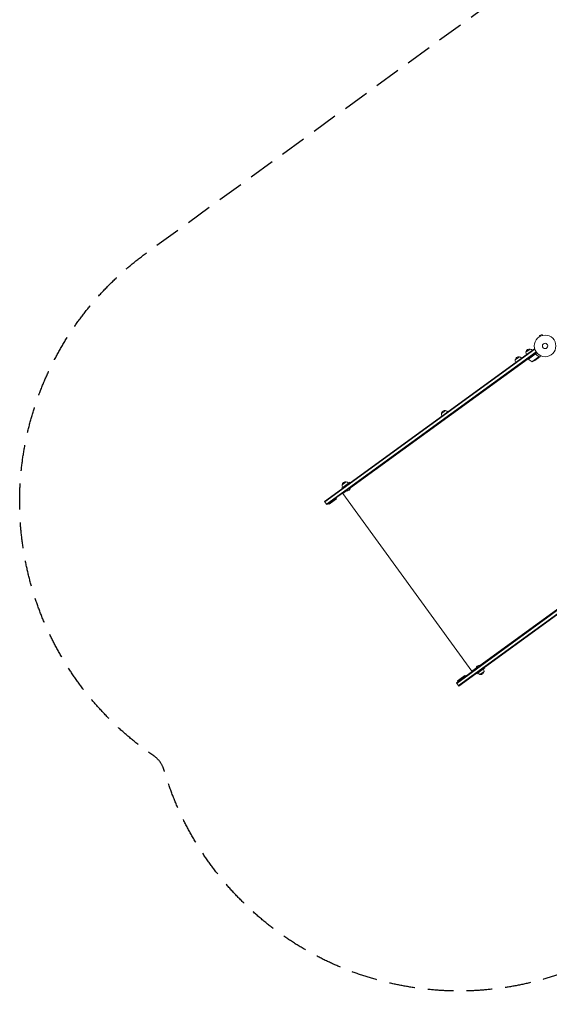
# Model space of a CAD drawing. Units: millimetres. Extents: x -7500 to 5677, y -3747 to 3984.
# Drawn here: x -7500 to -4900, y -3747 to 1084 of the extents above; entities that cross this region are included whole.
import ezdxf

# ---------------------------------------------------------------- set-up
doc = ezdxf.new("R2010")
doc.units = ezdxf.units.MM
doc.header["$LTSCALE"] = 20
doc.linetypes.add('HIDDEN', pattern=[9.525, 6.35, -3.175])
doc.layers.add('2d', color=230, linetype='Continuous')
doc.layers.add('EN-SafetyZone', color=93, linetype='HIDDEN')

msp = doc.modelspace()

# ---------------------------------------------------------------- linework, layer by layer
at = {"layer": '2d', "lineweight": 0}
for p, q in [((-4935.8, -461.1, 709.1), (-4947.9, -465.8, 709.1)), ((-4946.2, -470.2, 709.1), (-4947.9, -465.8, 709.1)), ((-4947.5, -471, 709.1), (-4947.5, -470.9, 709.1)), ((-4947.5, -471, 709.1), (-4947.5, -471, 709.1)), ((-4934, -465.6, 709.1), (-4935.8, -461.1, 709.1)), ((-4932.6, -465.2, 709.1), (-4932.6, -465.2, 709.1)), ((-4932.6, -465.2, 709.1), (-4932.6, -465.2, 709.1)), ((-4973.5, -531.5, 709.1), (-6003.2, -1279.6, 709.1)), ((-4972.1, -533.5, 709.1), (-6001.8, -1281.7, 709.1)), ((-5993.5, -1293, 709.1), (-4965.6, -546.1, 709.1)), ((-5992.1, -1295, 709.1), (-4964.1, -548.2, 709.1)), ((-5067.6, -585, 709.1), (-5047.4, -570.3, 709.1)), ((-5047.4, -570.3, 709.1), (-5047.4, -570.3, 709.1)), ((-5015, -546.8, 709.1), (-4994.7, -532.1, 709.1)), ((-5006.1, -581.1, 709.1), (-5007.3, -579.5, 709.1)), ((-5004.7, -580.1, 709.1), (-5005.8, -578.5, 709.1)), ((-5003.2, -581.5, 709.1), (-5005.6, -578.3, 709.1)), ((-5003.2, -581.5, 709.1), (-4961.7, -551.3, 709.1)), ((-4970.1, -557.7, 709.1), (-5003.1, -581.7, 709.1)), ((-4985.4, -594.2, 709.1), (-4952.3, -570.2, 709.1)), ((-4971.2, -534.6, 709.1), (-4973.5, -531.5, 709.1)), ((-4971.5, -588.1, 709.1), (-4953.7, -575.2, 709.1)), ((-4965.5, -558.8, 709.1), (-4966.3, -557.5, 709.1)), ((-4953.6, -575.1, 709.1), (-4945.7, -569.3, 709.1)), ((-4953.6, -575.1, 709.1), (-4953.6, -575, 709.1)), ((-4952.6, -569.2, 709.1), (-4952.6, -569.2, 709.1)), ((-5875.5, -1212.8, 709.1), (-5004.4, -579.9, 709.1)), ((-5048, -611.6, 709.1), (-5049.2, -610, 709.1)), ((-5023.8, -594, 709.1), (-5025, -592.4, 709.1)), ((-5430.3, -848.5, 709.1), (-5410.1, -833.8, 709.1)), ((-5386.6, -857.6, 709.1), (-5387.8, -855.9, 709.1)), ((-5368.8, -844.7, 709.1), (-5370, -843.1, 709.1)), ((-5367.4, -843.6, 709.1), (-5368.6, -842, 709.1)), ((-5366.5, -843, 709.1), (-5367.7, -841.4, 709.1)), ((-5365.1, -841.9, 709.1), (-5366.2, -840.3, 709.1)), ((-5410.7, -875.1, 709.1), (-5411.9, -873.5, 709.1)), ((-5918, -1214, 709.1), (-5879.3, -1185.9, 709.1)), ((-5916.9, -1198.4, 709.1), (-5896.7, -1183.7, 709.1)), ((-5879.3, -1185.9, 709.1), (-5877.6, -1188.3, 709.1)), ((-5865.4, -1205.5, 709.1), (-5866.6, -1203.9, 709.1)), ((-5866.4, -1203.7, 709.1), (-5865.2, -1205.3, 709.1)), ((-5916.3, -1216.4, 709.1), (-5918, -1214, 709.1)), ((-5914.5, -1241.1, 709.1), (-5895.8, -1227.6, 709.1)), ((-5914.5, -1241.1, 709.1), (-5280.8, -2113.2, 709.1)), ((-5901.7, -1231.8, 709.1), (-5902.9, -1230.2, 709.1)), ((-5898.2, -1226.8, 709.1), (-5897.9, -1227.2, 709.1)), ((-5897.9, -1227.2, 709.1), (-5875.2, -1210.7, 709.1)), ((-5875.5, -1210.3, 709.1), (-5875.2, -1210.7, 709.1)), ((-5992.1, -1295, 709.1), (-6003.2, -1279.6, 709.1)), ((-5984, -1289.1, 709.1), (-5981.1, -1293.2, 709.1)), ((-5981.1, -1293.2, 709.1), (-5944.6, -1266.7, 709.1)), ((-5947.6, -1262.7, 709.1), (-5944.6, -1266.7, 709.1)), ((-4328.2, -1423.5, 709.1), (-5356.1, -2170.4, 709.1)), ((-5354.6, -2172.4, 709.1), (-4326.6, -1425.5, 709.1)), ((-5346.4, -2183.7, 709.1), (-4316.7, -1435.6, 709.1)), ((-5344.9, -2185.7, 709.1), (-4315.2, -1437.6, 709.1)), ((-5241.8, -2084.9, 709.1), (-4370.8, -1452, 709.1)), ((-5280.8, -2113.2, 709.1), (-5262.2, -2099.7, 709.1)), ((-5268.1, -2104, 709.1), (-5266.9, -2105.6, 709.1)), ((-5239.8, -2085.3, 709.1), (-5262.5, -2101.7, 709.1)), ((-5262.2, -2102.1, 709.1), (-5262.5, -2101.7, 709.1)), ((-5257.9, -2122.5, 709.1), (-5256.2, -2125, 709.1)), ((-5217.5, -2096.9, 709.1), (-5256.2, -2125, 709.1)), ((-5220.7, -2114.1, 709.1), (-5241, -2128.8, 709.1)), ((-5239.5, -2085.7, 709.1), (-5239.8, -2085.3, 709.1)), ((-5231.8, -2077.6, 709.1), (-5230.6, -2079.2, 709.1)), ((-5230.4, -2079.1, 709.1), (-5231.6, -2077.5, 709.1)), ((-5217.5, -2096.9, 709.1), (-5219.3, -2094.4, 709.1)), ((-5344.9, -2185.7, 709.1), (-5356.1, -2170.4, 709.1)), ((-5314.5, -2134, 709.1), (-5350.9, -2160.4, 709.1)), ((-5348, -2164.5, 709.1), (-5350.9, -2160.4, 709.1)), ((-5311.6, -2138, 709.1), (-5314.5, -2134, 709.1))]:
    msp.add_line(p, q, dxfattribs=at)
for radius in [53, 13]:
    msp.add_circle((-4921.3, -517, 709.1), radius, dxfattribs=at)
for centre, radius, start, end in [((-5050.7, -587, 709.1), 17, 78.6679, 173.3321), ((-5049.9, -587.2, 709.1), 17, 36.6413, 81.8135), ((-4998.1, -549.6, 709.1), 17, 170.1865, 215.3587), ((-4998.1, -548.7, 709.1), 17, 78.6679, 173.3321), ((-4997.3, -549, 709.1), 17, 36.6413, 81.8135), ((-5050.7, -587.8, 709.1), 17, 170.1865, 215.3587), ((-5000.8, -579.8, 709.1), 3, 219.1912, 222.4728), ((-4966.1, -548.1, 709.1), 50, 222.4728, 247.3497), ((-4998.2, -545.9, 709.1), 50, 284.8998, 302.3757), ((-5413.4, -851.4, 709.1), 17, 170.1865, 215.3587), ((-5413.4, -850.5, 709.1), 17, 78.6679, 173.3321), ((-5412.6, -850.8, 709.1), 17, 36.6413, 81.8135), ((-5900.1, -1201.2, 709.1), 17, 170.1865, 215.3587), ((-5900, -1200.4, 709.1), 17, 78.6679, 173.3321), ((-5899.2, -1200.6, 709.1), 17, 36.6413, 81.8135), ((-5893.5, -1209.4, 709.1), 18.3, 256.1905, 355.8095), ((-5244.2, -2103.1, 709.1), 18.3, 76.1905, 175.8095), ((-5238.4, -2111.8, 709.1), 17, 216.6413, 261.8135), ((-5237.6, -2112.1, 709.1), 17, 258.6679, 353.3321), ((-5237.6, -2111.2, 709.1), 17, 350.1865, 35.3587)]:
    msp.add_arc(centre, radius, start, end, dxfattribs=at)
for points in [[(-4969.2, -557.2, 709.1), (-4969.5, -557.3, 709.1), (-4969.8, -557.5, 709.1), (-4970.1, -557.7, 709.1)], [(-4953.6, -568.5, 709.1), (-4953.2, -568.7, 709.1), (-4953, -569, 709.1), (-4952.7, -569.3, 709.1)], [(-4953.4, -568.4, 709.1), (-4953.1, -568.6, 709.1), (-4952.8, -568.8, 709.1), (-4952.6, -569.1, 709.1)], [(-4952.7, -569.3, 709.1), (-4952.7, -569.3, 709.1), (-4952.7, -569.3, 709.1), (-4952.7, -569.3, 709.1)], [(-4952.7, -569.3, 709.1), (-4952.7, -569.3, 709.1), (-4952.7, -569.3, 709.1), (-4952.7, -569.3, 709.1)], [(-4952.6, -569.1, 709.1), (-4952.6, -569.1, 709.1), (-4952.6, -569.1, 709.1), (-4952.6, -569.2, 709.1)], [(-4952.4, -569.5, 709.1), (-4952.4, -569.4, 709.1), (-4952.5, -569.3, 709.1), (-4952.6, -569.2, 709.1)], [(-4952.3, -570.2, 709.1), (-4952.3, -570.3, 709.1), (-4952.2, -570.4, 709.1), (-4952.2, -570.6, 709.1)]]:
    msp.add_open_spline(points, degree=3, dxfattribs=at)
for points, knots in [([(-4970, -557.4, 709.1), (-4969.9, -557.3, 709.1), (-4969.7, -557.2, 709.1), (-4969.4, -557, 709.1), (-4969.2, -557, 709.1), (-4968.9, -556.9, 709.1), (-4968.7, -556.9, 709.1), (-4968.3, -556.8, 709.1), (-4968.2, -556.8, 709.1), (-4967.8, -556.9, 709.1), (-4967.6, -556.9, 709.1), (-4967.3, -557, 709.1), (-4967.1, -557.1, 709.1), (-4966.8, -557.2, 709.1), (-4966.6, -557.3, 709.1), (-4966.3, -557.6, 709.1), (-4966.2, -557.7, 709.1), (-4966.1, -557.8, 709.1)], [0, 0, 0, 0, 0.000547172, 0.000547172, 0.001094344, 0.001094344, 0.001641516, 0.001641516, 0.002188688, 0.002188688, 0.00273586, 0.00273586, 0.003283032, 0.003283032, 0.003830204, 0.003830204, 0.004377377, 0.004377377, 0.004377377, 0.004377377]), ([(-4969.2, -557.2, 709.1), (-4968.9, -557.1, 709.1), (-4968.6, -557.1, 709.1), (-4968.2, -557.1, 709.1), (-4968.1, -557.1, 709.1), (-4967.8, -557.1, 709.1), (-4967.6, -557.2, 709.1), (-4967.2, -557.3, 709.1), (-4967, -557.4, 709.1), (-4966.5, -557.7, 709.1), (-4966.3, -557.9, 709.1), (-4966.1, -558.1, 709.1)], [0.001013661, 0.001013661, 0.001013661, 0.001013661, 0.001852653, 0.001852653, 0.002272148, 0.002272148, 0.002691644, 0.002691644, 0.003530636, 0.003530636, 0.004369628, 0.004369628, 0.004369628, 0.004369628]), ([(-4953.4, -568.4, 709.1), (-4955.6, -567, 709.1), (-4957.8, -565.4, 709.1), (-4961, -562.8, 709.1), (-4962, -561.9, 709.1), (-4963.6, -560.4, 709.1), (-4964.1, -559.9, 709.1), (-4965.1, -558.9, 709.1), (-4965.6, -558.3, 709.1), (-4966.1, -557.8, 709.1)], [0, 0, 0, 0, 0.00869705, 0.00869705, 0.01304558, 0.01304558, 0.01521984, 0.01521984, 0.01739411, 0.01739411, 0.01739411, 0.01739411]), ([(-4966.1, -558.1, 709.1), (-4964.1, -560.2, 709.1), (-4962.1, -562.1, 709.1), (-4957.9, -565.6, 709.1), (-4955.8, -567.1, 709.1), (-4953.6, -568.5, 709.1)], [0, 0, 0, 0, 0.00859307, 0.00859307, 0.01718614, 0.01718614, 0.01718614, 0.01718614]), ([(-4953.7, -575.2, 709.1), (-4953.7, -575, 709.1), (-4953.5, -574.7, 709.1), (-4953, -573.7, 709.1), (-4952.8, -573, 709.1), (-4952.4, -572.3, 709.1)], [0, 0, 0, 0, 0.00517024, 0.00517024, 0.01034048, 0.01034048, 0.01034048, 0.01034048]), ([(-4952.7, -569.3, 709.1), (-4952.6, -569.4, 709.1), (-4952.6, -569.6, 709.1), (-4952.4, -569.9, 709.1), (-4952.4, -570, 709.1), (-4952.3, -570.2, 709.1)], [0.001328787, 0.001328787, 0.001328787, 0.001328787, 0.001872455, 0.001872455, 0.002416124, 0.002416124, 0.002416124, 0.002416124]), ([(-4952.4, -569.5, 709.1), (-4952.3, -569.6, 709.1), (-4952.2, -569.8, 709.1), (-4952.1, -570.1, 709.1), (-4952.1, -570.2, 709.1), (-4952.1, -570.3, 709.1)], [0.000526185, 0.000526185, 0.000526185, 0.000526185, 0.001315456, 0.001315456, 0.002104727, 0.002104727, 0.002104727, 0.002104727]), ([(-4952.4, -572.3, 709.1), (-4952.4, -572.1, 709.1), (-4952.3, -572, 709.1), (-4952.2, -571.7, 709.1), (-4952.2, -571.5, 709.1), (-4952.2, -571.1, 709.1), (-4952.2, -570.8, 709.1), (-4952.2, -570.6, 709.1)], [0, 0, 0, 0, 0.001089402, 0.001089402, 0.002178803, 0.002178803, 0.004357607, 0.004357607, 0.004357607, 0.004357607]), ([(-4952.1, -570.3, 709.1), (-4952, -570.5, 709.1), (-4952, -570.6, 709.1), (-4952, -570.8, 709.1), (-4952, -571, 709.1), (-4952, -571.1, 709.1), (-4952, -571.1, 709.1), (-4952, -571.2, 709.1), (-4952, -571.2, 709.1), (-4952, -571.2, 709.1), (-4952, -571.2, 709.1), (-4952, -571.5, 709.1), (-4952.1, -571.9, 709.1), (-4952.3, -572.1, 709.1)], [0, 0, 0, 0, 0.25, 0.25, 0.375, 0.4375, 0.46875, 0.484375, 0.492188, 0.492188, 0.5, 0.5, 1, 1, 1, 1]), ([(-4945.7, -569.3, 709.1), (-4945.7, -569.3, 709.1), (-4945.6, -569.2, 709.1), (-4945.4, -568.9, 709.1), (-4945.4, -568.7, 709.1), (-4945.3, -568.5, 709.1), (-4945.2, -568.4, 709.1), (-4945.1, -568.2, 709.1), (-4945.1, -568.1, 709.1), (-4945.1, -568, 709.1), (-4944.7, -567.3, 709.1), (-4944.3, -566.3, 709.1), (-4943.7, -565, 709.1)], [0.5, 0.5, 0.5, 0.5, 0.625, 0.625, 0.6875, 0.6875, 0.71875, 0.734375, 0.734375, 0.75, 0.75, 0.9464969, 0.9464969, 0.9464969, 0.9464969])]:
    msp.add_open_spline(points, degree=3, knots=knots, dxfattribs=at)
msp.add_rational_spline([(-4953.6, -575.1, 709.1), (-4953.6, -575.1, 709.1), (-4953.1, -574.1, 709.1), (-4952.3, -572.1, 709.1)], [0.983775506511, 0.983775506511, 0.989183671007, 1], degree=3, dxfattribs=at)
at = {"layer": 'EN-SafetyZone', "flags": 128}
msp.add_lwpolyline([(3702.8, -2838.1, -0.139119), (2515.3, -3456.6, -0.050234), (2026.3, -3507.3, -0.063347), (1663.4, -3614.9, -0.071358), (1245.9, -3699.9, -0.148596), (374.4, -3662.3, -0.305005), (-689.4, -2369.4, -0.008653), (-747.2, -2358.2), (-1031.5, -2297.9, -0.150437), (-1810.8, -1865.2, -0.078579), (-2477.4, -1956.4), (-3389.7, -2619.2, -0.004595), (-3412.1, -2635.2, -0.004521), (-3434.6, -2651.9), (-4455.6, -3393.7, -0.514748), (-6786, -2615.1, -0.003295), (-6791.8, -2596.2, 0.170848), (-6841.4, -2528.4, -0.518281), (-6879.2, -61.9), (-5815.9, 710.6), (-4899, 1376.7, -0.183234), (-3967.7, 2587, -0.121363), (-3440.3, 3073.6, -0.235261), (-2110.4, 3217, -0.069366), (-1712.5, 3101.9, -0.068322), (-1328.5, 2964, -0.416849), (811.9, 3485.3, -0.152658), (1298.6, 3830.6), (1458.9, 3882.7), (1619.1, 3934.7, -0.414214), (2879.2, 3292.7), (2987.6, 2959, -0.10627), (3607.5, 2757.6), (3891.4, 2963.8, -0.414214), (5288.2, 2742.6), (5387.2, 2606.3), (5486.2, 2469.9, -0.414214), (5265, 1073.1), (4981.2, 866.9, -0.098953), (4990, 259.1, -0.181631), (4412.1, -1141, -0.079481), (4178.6, -1780, -0.198318)], format="xyb", close=True, dxfattribs=at)

doc.saveas('drawing.dxf')
